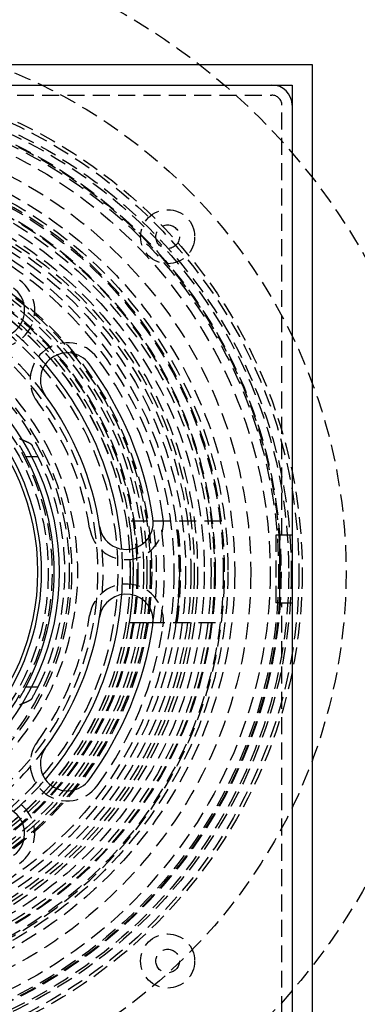
# Model space of a CAD drawing. Extents: x -250 to 250, y -550 to 528.
# Drawn here: x 32 to 82, y -364 to -218 of the extents above; entities that cross this region are included whole.
import ezdxf

# ---------------------------------------------------------------- set-up
doc = ezdxf.new("R2010")
doc.units = 0
doc.header["$LTSCALE"] = 10
doc.linetypes.add('VERDECKT', pattern=[0.375, 0.25, -0.125])
doc.layers.get('0').update_dxf_attribs({"linetype": 'CONTINUOUS'})
doc.layers.add('STEMPEL', color=3, linetype='CONTINUOUS')

# ---------------------------------------------------------------- blocks, each defined once
blk = doc.blocks.new('A$C552E8B59')
at = {"color": 3, "linetype": 'CONTINUOUS'}
for p, q in [((75, 75), (-75, 75)), ((75, -75), (75, 75)), ((-72, 72), (72, 72)), ((72, 72), (72, -72)), ((33.4253, 17), (32.5816, 17)), ((70.1895, -4.5696), (70.1895, 5.4304)), ((72, 5.4304), (70.1895, 5.4304)), ((70.1895, -4.5696), (72, -4.5696)), ((32.5816, -17), (33.4253, -17))]:
    blk.add_line(p, q, dxfattribs=at)
at = {"color": 1, "linetype": 'VERDECKT'}
for p, q in [((5, 70.5), (69, 70.5)), ((70.5, 5.4304), (70.5, 69)), ((34.3762, 17), (33.4253, 17)), ((50.6477, 7.5), (47.9166, 7.5)), ((61.5447, 7.5), (50.6477, 7.5)), ((70.1895, 5.4304), (69.5948, 5.4304)), ((69.5948, 5.4304), (69.5948, -4.5696)), ((70.1895, -4.5696), (69.5948, -4.5696)), ((70.5, -69), (70.5, -4.5696)), ((47.9166, -7.5), (50.6477, -7.5)), ((50.6477, -7.5), (61.5447, -7.5)), ((33.4253, -17), (34.3762, -17))]:
    blk.add_line(p, q, dxfattribs=at)
at = {"color": 3}
for points in [[(31.6345, 19.6966, 0), (31.6476, 19.6912, 0), (31.6608, 19.6859, 0), (31.6739, 19.6806, 0), (31.687, 19.6752, 0), (31.7002, 19.6699, 0), (31.7133, 19.6646, 0), (31.7265, 19.6592, 0), (31.7396, 19.6539, 0), (31.7528, 19.6485, 0), (31.7659, 19.6432, 0), (31.7791, 19.6378, 0), (31.7922, 19.6325, 0), (31.8054, 19.6271, 0), (31.8186, 19.6218, 0), (31.8317, 19.6164, 0), (31.8449, 19.611, 0), (31.858, 19.6057, 0), (31.8712, 19.6003, 0), (31.8844, 19.5949, 0), (31.8975, 19.5896, 0), (31.9107, 19.5842, 0), (31.9239, 19.5788, 0), (31.937, 19.5734, 0), (31.9502, 19.568, 0), (31.9634, 19.5627, 0), (31.9765, 19.5573, 0), (31.9897, 19.5519, 0), (32.0029, 19.5465, 0)], [(32.0029, -19.5465, 0), (31.9897, -19.5519, 0), (31.9765, -19.5573, 0), (31.9634, -19.5627, 0), (31.9502, -19.568, 0), (31.937, -19.5734, 0), (31.9239, -19.5788, 0), (31.9107, -19.5842, 0), (31.8975, -19.5896, 0), (31.8844, -19.5949, 0), (31.8712, -19.6003, 0), (31.858, -19.6057, 0), (31.8449, -19.611, 0), (31.8317, -19.6164, 0), (31.8186, -19.6218, 0), (31.8054, -19.6271, 0), (31.7922, -19.6325, 0), (31.7791, -19.6378, 0), (31.7659, -19.6432, 0), (31.7528, -19.6485, 0), (31.7396, -19.6539, 0), (31.7265, -19.6592, 0), (31.7133, -19.6646, 0), (31.7002, -19.6699, 0), (31.687, -19.6752, 0), (31.6739, -19.6806, 0), (31.6608, -19.6859, 0), (31.6476, -19.6912, 0), (31.6345, -19.6966, 0)]]:
    blk.add_polyline3d(points, dxfattribs=at)
at = {"color": 1}
for points in [[(32.0029, 19.5465, 0), (32.0097, 19.5437, 0), (32.0166, 19.5409, 0), (32.0235, 19.5381, 0), (32.0303, 19.5353, 0), (32.0372, 19.5325, 0), (32.044, 19.5297, 0), (32.0509, 19.5268, 0), (32.0577, 19.524, 0), (32.0646, 19.5212, 0), (32.0715, 19.5184, 0), (32.0783, 19.5156, 0), (32.0852, 19.5128, 0), (32.0921, 19.51, 0), (32.0989, 19.5072, 0), (32.1058, 19.5043, 0), (32.1126, 19.5015, 0), (32.1195, 19.4987, 0), (32.1264, 19.4959, 0), (32.1332, 19.4931, 0), (32.1401, 19.4903, 0), (32.147, 19.4874, 0), (32.1538, 19.4846, 0), (32.1607, 19.4818, 0), (32.1676, 19.479, 0), (32.1744, 19.4762, 0), (32.1813, 19.4734, 0), (32.1882, 19.4705, 0), (32.195, 19.4677, 0), (32.2019, 19.4649, 0), (32.2088, 19.4621, 0), (32.2156, 19.4592, 0), (32.2225, 19.4564, 0), (32.2294, 19.4536, 0), (32.2362, 19.4508, 0), (32.2431, 19.4479, 0), (32.25, 19.4451, 0), (32.2568, 19.4423, 0), (32.2637, 19.4395, 0), (32.2706, 19.4366, 0), (32.2775, 19.4338, 0), (32.2843, 19.431, 0), (32.2912, 19.4281, 0), (32.2981, 19.4253, 0), (32.3049, 19.4225, 0), (32.3118, 19.4196, 0), (32.3187, 19.4168, 0), (32.3256, 19.414, 0), (32.3324, 19.4111, 0), (32.3393, 19.4083, 0), (32.3462, 19.4055, 0), (32.3531, 19.4026, 0), (32.3599, 19.3998, 0), (32.3668, 19.397, 0), (32.3737, 19.3941, 0), (32.3806, 19.3913, 0), (32.3875, 19.3884, 0), (32.3943, 19.3856, 0), (32.4012, 19.3828, 0), (32.4081, 19.3799, 0), (32.415, 19.3771, 0), (32.4218, 19.3742, 0), (32.4287, 19.3714, 0), (32.4356, 19.3685, 0), (32.4425, 19.3657, 0), (32.4494, 19.3629, 0), (32.4562, 19.36, 0), (32.4631, 19.3572, 0), (32.47, 19.3543, 0), (32.4769, 19.3515, 0), (32.4838, 19.3486, 0), (32.4907, 19.3458, 0), (32.4975, 19.3429, 0), (32.5044, 19.3401, 0), (32.5113, 19.3372, 0), (32.5182, 19.3344, 0), (32.5251, 19.3315, 0), (32.532, 19.3287, 0), (32.5388, 19.3258, 0), (32.5457, 19.323, 0), (32.5526, 19.3201, 0), (32.5595, 19.3173, 0), (32.5664, 19.3144, 0), (32.5733, 19.3116, 0), (32.5802, 19.3087, 0), (32.5871, 19.3058, 0), (32.5939, 19.303, 0), (32.6008, 19.3001, 0), (32.6077, 19.2973, 0), (32.6146, 19.2944, 0), (32.6215, 19.2916, 0), (32.6284, 19.2887, 0), (32.6353, 19.2858, 0), (32.6422, 19.283, 0), (32.6491, 19.2801, 0), (32.656, 19.2772, 0)], [(32.656, 19.2772, 0), (32.6609, 19.2752, 0), (32.6658, 19.2731, 0), (32.6707, 19.2711, 0), (32.6756, 19.269, 0), (32.6805, 19.2669, 0), (32.6854, 19.2649, 0), (32.6903, 19.2628, 0), (32.6951, 19.2607, 0), (32.6999, 19.2587, 0), (32.7048, 19.2566, 0), (32.7096, 19.2545, 0), (32.7144, 19.2524, 0), (32.7191, 19.2504, 0), (32.7239, 19.2483, 0), (32.7286, 19.2462, 0), (32.7334, 19.2441, 0), (32.7381, 19.242, 0), (32.7428, 19.2399, 0), (32.7475, 19.2378, 0), (32.7522, 19.2358, 0), (32.7569, 19.2337, 0), (32.7615, 19.2316, 0), (32.7662, 19.2295, 0), (32.7708, 19.2274, 0), (32.7754, 19.2253, 0), (32.78, 19.2232, 0), (32.7846, 19.2211, 0), (32.7891, 19.219, 0), (32.7937, 19.2169, 0), (32.7982, 19.2148, 0), (32.8027, 19.2127, 0), (32.8073, 19.2106, 0), (32.8117, 19.2085, 0), (32.8162, 19.2064, 0), (32.8207, 19.2043, 0), (32.8251, 19.2022, 0), (32.8296, 19.2001, 0), (32.834, 19.1979, 0), (32.8384, 19.1958, 0), (32.8428, 19.1937, 0), (32.8471, 19.1916, 0), (32.8515, 19.1895, 0), (32.8558, 19.1874, 0), (32.8601, 19.1853, 0), (32.8645, 19.1832, 0), (32.8687, 19.1811, 0), (32.873, 19.179, 0), (32.8773, 19.1769, 0), (32.8815, 19.1747, 0), (32.8858, 19.1726, 0), (32.89, 19.1705, 0), (32.8942, 19.1684, 0), (32.8983, 19.1663, 0), (32.9025, 19.1642, 0), (32.9066, 19.1621, 0), (32.9108, 19.16, 0), (32.9149, 19.1579, 0), (32.919, 19.1558, 0), (32.9231, 19.1537, 0), (32.9271, 19.1516, 0), (32.9312, 19.1495, 0), (32.9352, 19.1474, 0), (32.9392, 19.1452, 0), (32.9432, 19.1431, 0), (32.9472, 19.141, 0), (32.9512, 19.1389, 0), (32.9551, 19.1368, 0), (32.959, 19.1347, 0), (32.9629, 19.1326, 0), (32.9668, 19.1305, 0), (32.9707, 19.1285, 0), (32.9746, 19.1264, 0), (32.9784, 19.1243, 0), (32.9822, 19.1222, 0), (32.986, 19.1201, 0), (32.9898, 19.118, 0), (32.9936, 19.1159, 0), (32.9973, 19.1138, 0), (33.0011, 19.1117, 0), (33.0048, 19.1096, 0), (33.0086, 19.1075, 0), (33.0123, 19.1054, 0), (33.0161, 19.1033, 0), (33.0198, 19.1011, 0), (33.0235, 19.099, 0), (33.0273, 19.0968, 0), (33.031, 19.0947, 0), (33.0347, 19.0925, 0), (33.0384, 19.0904, 0), (33.0421, 19.0882, 0), (33.0458, 19.086, 0), (33.0495, 19.0839, 0), (33.0532, 19.0817, 0), (33.0569, 19.0795, 0), (33.0606, 19.0773, 0), (33.0642, 19.0751, 0), (33.0679, 19.0729, 0), (33.0716, 19.0706, 0), (33.0752, 19.0684, 0), (33.0789, 19.0662, 0), (33.0825, 19.064, 0), (33.0861, 19.0617, 0), (33.0898, 19.0595, 0), (33.0934, 19.0572, 0), (33.097, 19.055, 0), (33.1006, 19.0527, 0), (33.1042, 19.0504, 0), (33.1078, 19.0482, 0), (33.1114, 19.0459, 0), (33.115, 19.0436, 0), (33.1185, 19.0413, 0), (33.1221, 19.039, 0), (33.1257, 19.0367, 0), (33.1292, 19.0344, 0), (33.1327, 19.0321, 0), (33.1363, 19.0298, 0), (33.1398, 19.0275, 0), (33.1433, 19.0252, 0), (33.1468, 19.0228, 0), (33.1503, 19.0205, 0), (33.1538, 19.0182, 0), (33.1572, 19.0158, 0), (33.1607, 19.0135, 0), (33.1642, 19.0111, 0), (33.1676, 19.0088, 0), (33.171, 19.0064, 0), (33.1745, 19.0041, 0), (33.1779, 19.0017, 0), (33.1813, 18.9993, 0), (33.1847, 18.997, 0), (33.188, 18.9946, 0), (33.1914, 18.9922, 0), (33.1948, 18.9898, 0), (33.1981, 18.9874, 0), (33.2014, 18.985, 0), (33.2048, 18.9826, 0), (33.2081, 18.9802, 0), (33.2114, 18.9778, 0), (33.2147, 18.9754, 0), (33.2179, 18.973, 0), (33.2212, 18.9706, 0), (33.2245, 18.9681, 0), (33.2277, 18.9657, 0), (33.2309, 18.9633, 0), (33.2341, 18.9609, 0), (33.2373, 18.9584, 0), (33.2405, 18.956, 0), (33.2437, 18.9536, 0), (33.2468, 18.9511, 0), (33.25, 18.9487, 0), (33.2531, 18.9462, 0), (33.2562, 18.9438, 0), (33.2593, 18.9413, 0), (33.2624, 18.9388, 0), (33.2655, 18.9364, 0), (33.2686, 18.9339, 0), (33.2716, 18.9315, 0), (33.2747, 18.929, 0), (33.2777, 18.9265, 0), (33.2807, 18.924, 0), (33.2837, 18.9216, 0), (33.2866, 18.9191, 0), (33.2896, 18.9166, 0), (33.2925, 18.9141, 0), (33.2955, 18.9116, 0), (33.2984, 18.9091, 0), (33.3013, 18.9066, 0), (33.3041, 18.9042, 0), (33.307, 18.9017, 0), (33.3098, 18.8992, 0), (33.3127, 18.8967, 0), (33.3155, 18.8942, 0), (33.3183, 18.8917, 0), (33.3211, 18.8892, 0), (33.3238, 18.8866, 0), (33.3266, 18.8841, 0), (33.3293, 18.8816, 0), (33.332, 18.8791, 0), (33.3347, 18.8766, 0), (33.3374, 18.8741, 0), (33.3401, 18.8716, 0), (33.3427, 18.8691, 0), (33.3453, 18.8665, 0), (33.348, 18.864, 0), (33.3505, 18.8615, 0), (33.3531, 18.859, 0), (33.3557, 18.8565, 0), (33.3582, 18.8539, 0), (33.3608, 18.8514, 0), (33.3633, 18.8489, 0), (33.3658, 18.8464, 0), (33.3683, 18.8439, 0), (33.3707, 18.8413, 0), (33.3732, 18.8388, 0), (33.3756, 18.8363, 0), (33.378, 18.8338, 0), (33.3804, 18.8312, 0), (33.3828, 18.8287, 0), (33.3851, 18.8262, 0), (33.3875, 18.8237, 0), (33.3898, 18.8211, 0), (33.3921, 18.8186, 0), (33.3944, 18.8161, 0), (33.3967, 18.8135, 0), (33.399, 18.811, 0), (33.4012, 18.8085, 0), (33.4034, 18.806, 0), (33.4056, 18.8035, 0), (33.4078, 18.8009, 0), (33.41, 18.7984, 0), (33.4121, 18.7959, 0), (33.4143, 18.7934, 0), (33.4164, 18.7909, 0), (33.4185, 18.7883, 0), (33.4206, 18.7858, 0), (33.4226, 18.7833, 0), (33.4247, 18.7808, 0), (33.4267, 18.7783, 0), (33.4287, 18.7758, 0), (33.4307, 18.7733, 0), (33.4327, 18.7707, 0), (33.4347, 18.7682, 0), (33.4366, 18.7657, 0), (33.4385, 18.7632, 0), (33.4404, 18.7607, 0), (33.4423, 18.7582, 0), (33.4442, 18.7557, 0), (33.446, 18.7532, 0), (33.4479, 18.7507, 0), (33.4497, 18.7482, 0), (33.4515, 18.7458, 0), (33.4533, 18.7433, 0), (33.455, 18.7408, 0), (33.4568, 18.7383, 0), (33.4585, 18.7358, 0), (33.4602, 18.7333, 0), (33.4619, 18.7309, 0), (33.4636, 18.7284, 0), (33.4652, 18.7259, 0), (33.4669, 18.7235, 0), (33.4685, 18.721, 0), (33.4701, 18.7185, 0), (33.4717, 18.7161, 0), (33.4732, 18.7136, 0), (33.4748, 18.7112, 0), (33.4763, 18.7087, 0), (33.4778, 18.7063, 0), (33.4793, 18.7038, 0), (33.4808, 18.7014, 0), (33.4822, 18.699, 0), (33.4836, 18.6965, 0), (33.485, 18.6941, 0), (33.4864, 18.6917, 0), (33.4878, 18.6893, 0), (33.4892, 18.6868, 0)], [(33.4892, -18.6868, 0), (33.4878, -18.6893, 0), (33.4864, -18.6917, 0), (33.485, -18.6941, 0), (33.4836, -18.6965, 0), (33.4822, -18.699, 0), (33.4808, -18.7014, 0), (33.4793, -18.7038, 0), (33.4778, -18.7063, 0), (33.4763, -18.7087, 0), (33.4748, -18.7112, 0), (33.4732, -18.7136, 0), (33.4717, -18.7161, 0), (33.4701, -18.7185, 0), (33.4685, -18.721, 0), (33.4669, -18.7235, 0), (33.4652, -18.7259, 0), (33.4636, -18.7284, 0), (33.4619, -18.7309, 0), (33.4602, -18.7333, 0), (33.4585, -18.7358, 0), (33.4568, -18.7383, 0), (33.455, -18.7408, 0), (33.4533, -18.7433, 0), (33.4515, -18.7458, 0), (33.4497, -18.7482, 0), (33.4479, -18.7507, 0), (33.446, -18.7532, 0), (33.4442, -18.7557, 0), (33.4423, -18.7582, 0), (33.4404, -18.7607, 0), (33.4385, -18.7632, 0), (33.4366, -18.7657, 0), (33.4347, -18.7682, 0), (33.4327, -18.7707, 0), (33.4307, -18.7733, 0), (33.4287, -18.7758, 0), (33.4267, -18.7783, 0), (33.4247, -18.7808, 0), (33.4226, -18.7833, 0), (33.4206, -18.7858, 0), (33.4185, -18.7883, 0), (33.4164, -18.7909, 0), (33.4143, -18.7934, 0), (33.4121, -18.7959, 0), (33.41, -18.7984, 0), (33.4078, -18.8009, 0), (33.4056, -18.8035, 0), (33.4034, -18.806, 0), (33.4012, -18.8085, 0), (33.399, -18.811, 0), (33.3967, -18.8135, 0), (33.3944, -18.8161, 0), (33.3921, -18.8186, 0), (33.3898, -18.8211, 0), (33.3875, -18.8237, 0), (33.3851, -18.8262, 0), (33.3828, -18.8287, 0), (33.3804, -18.8312, 0), (33.378, -18.8338, 0), (33.3756, -18.8363, 0), (33.3732, -18.8388, 0), (33.3707, -18.8413, 0), (33.3683, -18.8439, 0), (33.3658, -18.8464, 0), (33.3633, -18.8489, 0), (33.3608, -18.8514, 0), (33.3582, -18.8539, 0), (33.3557, -18.8565, 0), (33.3531, -18.859, 0), (33.3505, -18.8615, 0), (33.348, -18.864, 0), (33.3453, -18.8665, 0), (33.3427, -18.8691, 0), (33.3401, -18.8716, 0), (33.3374, -18.8741, 0), (33.3347, -18.8766, 0), (33.332, -18.8791, 0), (33.3293, -18.8816, 0), (33.3266, -18.8841, 0), (33.3238, -18.8866, 0), (33.3211, -18.8892, 0), (33.3183, -18.8917, 0), (33.3155, -18.8942, 0), (33.3127, -18.8967, 0), (33.3098, -18.8992, 0), (33.307, -18.9017, 0), (33.3041, -18.9042, 0), (33.3013, -18.9066, 0), (33.2984, -18.9091, 0), (33.2955, -18.9116, 0), (33.2925, -18.9141, 0), (33.2896, -18.9166, 0), (33.2866, -18.9191, 0), (33.2837, -18.9216, 0), (33.2807, -18.924, 0), (33.2777, -18.9265, 0), (33.2747, -18.929, 0), (33.2716, -18.9315, 0), (33.2686, -18.9339, 0), (33.2655, -18.9364, 0), (33.2624, -18.9388, 0), (33.2593, -18.9413, 0), (33.2562, -18.9438, 0), (33.2531, -18.9462, 0), (33.25, -18.9487, 0), (33.2468, -18.9511, 0), (33.2437, -18.9536, 0), (33.2405, -18.956, 0), (33.2373, -18.9584, 0), (33.2341, -18.9609, 0), (33.2309, -18.9633, 0), (33.2277, -18.9657, 0), (33.2245, -18.9681, 0), (33.2212, -18.9706, 0), (33.2179, -18.973, 0), (33.2147, -18.9754, 0), (33.2114, -18.9778, 0), (33.2081, -18.9802, 0), (33.2048, -18.9826, 0), (33.2014, -18.985, 0), (33.1981, -18.9874, 0), (33.1948, -18.9898, 0), (33.1914, -18.9922, 0), (33.188, -18.9946, 0), (33.1847, -18.997, 0), (33.1813, -18.9993, 0), (33.1779, -19.0017, 0), (33.1745, -19.0041, 0), (33.171, -19.0064, 0), (33.1676, -19.0088, 0), (33.1642, -19.0111, 0), (33.1607, -19.0135, 0), (33.1572, -19.0158, 0), (33.1538, -19.0182, 0), (33.1503, -19.0205, 0), (33.1468, -19.0228, 0), (33.1433, -19.0252, 0), (33.1398, -19.0275, 0), (33.1363, -19.0298, 0), (33.1327, -19.0321, 0), (33.1292, -19.0344, 0), (33.1257, -19.0367, 0), (33.1221, -19.039, 0), (33.1185, -19.0413, 0), (33.115, -19.0436, 0), (33.1114, -19.0459, 0), (33.1078, -19.0482, 0), (33.1042, -19.0504, 0), (33.1006, -19.0527, 0), (33.097, -19.055, 0), (33.0934, -19.0572, 0), (33.0898, -19.0595, 0), (33.0861, -19.0617, 0), (33.0825, -19.064, 0), (33.0789, -19.0662, 0), (33.0752, -19.0684, 0), (33.0716, -19.0706, 0), (33.0679, -19.0729, 0), (33.0642, -19.0751, 0), (33.0606, -19.0773, 0), (33.0569, -19.0795, 0), (33.0532, -19.0817, 0), (33.0495, -19.0839, 0), (33.0458, -19.086, 0), (33.0421, -19.0882, 0), (33.0384, -19.0904, 0), (33.0347, -19.0925, 0), (33.031, -19.0947, 0), (33.0273, -19.0968, 0), (33.0235, -19.099, 0), (33.0198, -19.1011, 0), (33.0161, -19.1033, 0), (33.0123, -19.1054, 0), (33.0086, -19.1075, 0), (33.0048, -19.1096, 0), (33.0011, -19.1117, 0), (32.9973, -19.1138, 0), (32.9936, -19.1159, 0), (32.9898, -19.118, 0), (32.986, -19.1201, 0), (32.9822, -19.1222, 0), (32.9784, -19.1243, 0), (32.9746, -19.1264, 0), (32.9707, -19.1285, 0), (32.9668, -19.1305, 0), (32.9629, -19.1326, 0), (32.959, -19.1347, 0), (32.9551, -19.1368, 0), (32.9512, -19.1389, 0), (32.9472, -19.141, 0), (32.9432, -19.1431, 0), (32.9392, -19.1452, 0), (32.9352, -19.1474, 0), (32.9312, -19.1495, 0), (32.9271, -19.1516, 0), (32.9231, -19.1537, 0), (32.919, -19.1558, 0), (32.9149, -19.1579, 0), (32.9108, -19.16, 0), (32.9066, -19.1621, 0), (32.9025, -19.1642, 0), (32.8983, -19.1663, 0), (32.8942, -19.1684, 0), (32.89, -19.1705, 0), (32.8858, -19.1726, 0), (32.8815, -19.1747, 0), (32.8773, -19.1769, 0), (32.873, -19.179, 0), (32.8687, -19.1811, 0), (32.8645, -19.1832, 0), (32.8601, -19.1853, 0), (32.8558, -19.1874, 0), (32.8515, -19.1895, 0), (32.8471, -19.1916, 0), (32.8428, -19.1937, 0), (32.8384, -19.1958, 0), (32.834, -19.1979, 0), (32.8296, -19.2001, 0), (32.8251, -19.2022, 0), (32.8207, -19.2043, 0), (32.8162, -19.2064, 0), (32.8117, -19.2085, 0), (32.8073, -19.2106, 0), (32.8027, -19.2127, 0), (32.7982, -19.2148, 0), (32.7937, -19.2169, 0), (32.7891, -19.219, 0), (32.7846, -19.2211, 0), (32.78, -19.2232, 0), (32.7754, -19.2253, 0), (32.7708, -19.2274, 0), (32.7662, -19.2295, 0), (32.7615, -19.2316, 0), (32.7569, -19.2337, 0), (32.7522, -19.2358, 0), (32.7475, -19.2378, 0), (32.7428, -19.2399, 0), (32.7381, -19.242, 0), (32.7334, -19.2441, 0), (32.7286, -19.2462, 0), (32.7239, -19.2483, 0), (32.7191, -19.2504, 0), (32.7144, -19.2524, 0), (32.7096, -19.2545, 0), (32.7048, -19.2566, 0), (32.6999, -19.2587, 0), (32.6951, -19.2607, 0), (32.6903, -19.2628, 0), (32.6854, -19.2649, 0), (32.6805, -19.2669, 0), (32.6756, -19.269, 0), (32.6707, -19.2711, 0), (32.6658, -19.2731, 0), (32.6609, -19.2752, 0), (32.656, -19.2772, 0)], [(32.656, -19.2772, 0), (32.6491, -19.2801, 0), (32.6422, -19.283, 0), (32.6353, -19.2858, 0), (32.6284, -19.2887, 0), (32.6215, -19.2916, 0), (32.6146, -19.2944, 0), (32.6077, -19.2973, 0), (32.6008, -19.3001, 0), (32.5939, -19.303, 0), (32.5871, -19.3058, 0), (32.5802, -19.3087, 0), (32.5733, -19.3116, 0), (32.5664, -19.3144, 0), (32.5595, -19.3173, 0), (32.5526, -19.3201, 0), (32.5457, -19.323, 0), (32.5388, -19.3258, 0), (32.532, -19.3287, 0), (32.5251, -19.3315, 0), (32.5182, -19.3344, 0), (32.5113, -19.3372, 0), (32.5044, -19.3401, 0), (32.4975, -19.3429, 0), (32.4907, -19.3458, 0), (32.4838, -19.3486, 0), (32.4769, -19.3515, 0), (32.47, -19.3543, 0), (32.4631, -19.3572, 0), (32.4562, -19.36, 0), (32.4494, -19.3629, 0), (32.4425, -19.3657, 0), (32.4356, -19.3685, 0), (32.4287, -19.3714, 0), (32.4218, -19.3742, 0), (32.415, -19.3771, 0), (32.4081, -19.3799, 0), (32.4012, -19.3828, 0), (32.3943, -19.3856, 0), (32.3875, -19.3884, 0), (32.3806, -19.3913, 0), (32.3737, -19.3941, 0), (32.3668, -19.397, 0), (32.3599, -19.3998, 0), (32.3531, -19.4026, 0), (32.3462, -19.4055, 0), (32.3393, -19.4083, 0), (32.3324, -19.4111, 0), (32.3256, -19.414, 0), (32.3187, -19.4168, 0), (32.3118, -19.4196, 0), (32.3049, -19.4225, 0), (32.2981, -19.4253, 0), (32.2912, -19.4281, 0), (32.2843, -19.431, 0), (32.2775, -19.4338, 0), (32.2706, -19.4366, 0), (32.2637, -19.4395, 0), (32.2568, -19.4423, 0), (32.25, -19.4451, 0), (32.2431, -19.4479, 0), (32.2362, -19.4508, 0), (32.2294, -19.4536, 0), (32.2225, -19.4564, 0), (32.2156, -19.4592, 0), (32.2088, -19.4621, 0), (32.2019, -19.4649, 0), (32.195, -19.4677, 0), (32.1882, -19.4705, 0), (32.1813, -19.4734, 0), (32.1744, -19.4762, 0), (32.1676, -19.479, 0), (32.1607, -19.4818, 0), (32.1538, -19.4846, 0), (32.147, -19.4874, 0), (32.1401, -19.4903, 0), (32.1332, -19.4931, 0), (32.1264, -19.4959, 0), (32.1195, -19.4987, 0), (32.1126, -19.5015, 0), (32.1058, -19.5043, 0), (32.0989, -19.5072, 0), (32.0921, -19.51, 0), (32.0852, -19.5128, 0), (32.0783, -19.5156, 0), (32.0715, -19.5184, 0), (32.0646, -19.5212, 0), (32.0577, -19.524, 0), (32.0509, -19.5268, 0), (32.044, -19.5297, 0), (32.0372, -19.5325, 0), (32.0303, -19.5353, 0), (32.0235, -19.5381, 0), (32.0166, -19.5409, 0), (32.0097, -19.5437, 0), (32.0029, -19.5465, 0)]]:
    blk.add_polyline3d(points, dxfattribs=at)
at = {"color": 1, "linetype": 'VERDECKT'}
for centre, radius in [((0, 0), 137.5), ((0, 0), 137.2138), ((0, 0), 95), ((0, 0), 80), ((0, 0), 73.5), ((0, 0), 73), ((0, 0), 71.866), ((0, 0), 71.5), ((0, 0), 70.366), ((0, 0), 70.2516), ((0, 0), 70), ((0, 0), 68.7516), ((0, 0), 65.8779), ((0, 0), 63.5017), ((0, 0), 62.5), ((0, 0), 61.7986), ((0, 0), 60.6123), ((0, 0), 60.5), ((0, 0), 60), ((0, 0), 59), ((0, 0), 58), ((0, 0), 58), ((0, 0), 57.5), ((0, 0), 57), ((0, 0), 56.2321), ((0, 0), 55.3001), ((0, 0), 54.5), ((53.5633, 49.5633), 4), ((0, 0), 51.2), ((0, 0), 51), ((53.5633, 49.5633), 1.75), ((0, 0), 50.5), ((0, 0), 50), ((0, 0), 49.15), ((0, 0), 49), ((0, 0), 48.4413), ((0, 0), 48.0154), ((0, 0), 48), ((0, 0), 39), ((0, 0), 35.8876), ((53.5633, -57.5633), 4), ((53.5633, -57.5633), 1.75)]:
    blk.add_circle(centre, radius, dxfattribs=at)
at = {"color": 3, "linetype": 'CONTINUOUS'}
for radius in [37.5, 34.2937]:
    blk.add_circle((0, 0), radius, dxfattribs=at)
for centre, radius, start, end in [((69, 69), 3, 0, 90), ((28.3829, 38.7093), 4, 233.75, 53.75), ((38.7093, 28.3829), 4, 36.25, 216.25), ((0, 0), 46.9, 4.104648, 40.895352), ((0, 0), 52, 8.75, 36.25), ((0, 0), 44, 8.75, 36.25), ((0, 0), 34.9, 324.343956, 35.656044), ((0, 0), 36.75, 27.554041, 30.562986), ((0, 0), 36.75, 332.445959, 27.554041), ((47.4414, 7.3019), 4, 188.75, 8.75), ((0, 0), 46.9, 319.104648, 355.895352), ((47.4414, -7.3019), 4, 351.25, 171.25), ((0, 0), 44, 323.75, 351.25), ((0, 0), 52, 323.75, 351.25), ((0, 0), 36.75, 329.437014, 332.445959), ((38.7093, -28.3829), 4, 143.75, 323.75), ((28.3829, -38.7093), 4, 306.25, 126.25)]:
    blk.add_arc(centre, radius, start, end, dxfattribs=at)
at = {"color": 1, "linetype": 'VERDECKT'}
for centre, radius, start, end in [((69, 69), 1.5, 0, 90), ((0, 0), 62, 6.947957, 83.052043), ((0, 0), 46.2213, 277.458626, 262.541374), ((0, 0), 43.25, 291.952903, 227.757097), ((28.3829, 38.7093), 5.5, 233.75, 53.75), ((0, 0), 40.25, 278.572938, 261.427062), ((0, 0), 39.3812, 274.398388, 265.601612), ((0, 0), 44, 36.25, 53.75), ((0, 0), 46.9, 40.895352, 49.104648), ((38.7093, 28.3829), 5.5, 36.25, 216.25), ((0, 0), 53.5, 8.75, 36.25), ((0, 0), 42.5, 8.75, 36.25), ((0, 0), 36.5, 326.126204, 33.873796), ((0, 0), 38.35, 26.313699, 29.161353), ((0, 0), 38.35, 333.686301, 26.313699), ((47.4414, 7.3019), 5.5, 188.75, 8.75), ((0, 0), 48.5, 351.10413, 8.89587), ((0, 0), 51.9396, 351.697551, 8.302449), ((0, 0), 53.0775, 351.876763, 8.123237), ((0, 0), 55.3001, 352.205316, 7.794684), ((0, 0), 55.5, 352.233566, 7.766434), ((0, 0), 62, 353.052043, 6.947957), ((0, 0), 44, 351.25, 8.75), ((0, 0), 46.9, 355.895352, 4.104648), ((47.4414, -7.3019), 5.5, 351.25, 171.25), ((0, 0), 42.5, 323.75, 351.25), ((0, 0), 62, 276.947957, 353.052043), ((0, 0), 53.5, 323.75, 351.25), ((0, 0), 38.35, 330.838647, 333.686301), ((0, 0), 44, 306.25, 323.75), ((38.7093, -28.3829), 5.5, 143.75, 323.75), ((0, 0), 46.9, 310.895352, 319.104648), ((28.3829, -38.7093), 5.5, 306.25, 126.25)]:
    blk.add_arc(centre, radius, start, end, dxfattribs=at)

msp = doc.modelspace()

# ---------------------------------------------------------------- block references
at = {"layer": 'STEMPEL'}
msp.add_blockref('A$C552E8B59', (0, -300), dxfattribs=at)

doc.saveas('drawing.dxf')
